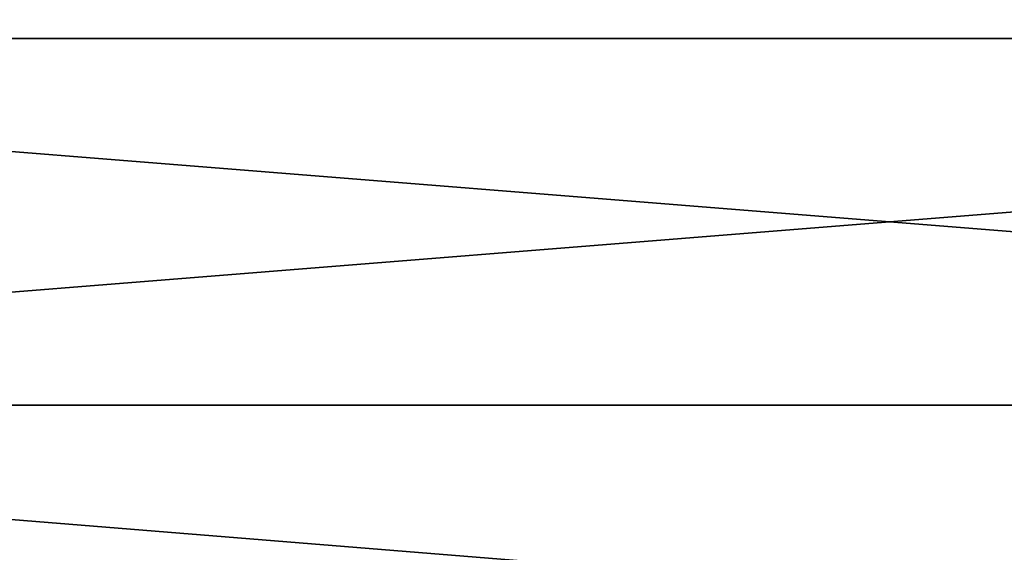
# Model space of a CAD drawing. Units: millimetres. Extents: x 0 to 72, y -61 to 61.
# Drawn here: x 41 to 46, y 20 to 23 of the extents above; entities that cross this region are included whole.
import ezdxf

# ---------------------------------------------------------------- set-up
doc = ezdxf.new("R2010")
doc.units = ezdxf.units.MM
doc.layers.get('0').update_dxf_attribs({"true_color": 0x000000})

# ---------------------------------------------------------------- blocks, each defined once
blk = doc.blocks.new('EBL-4062')
for p, q in [((58.3394, 84.4868, 4.4755), (33.3, 84.4868, 4.4755)), ((58.3394, 84.4868, 118.4496), (33.3, 84.4868, 118.4496)), ((58.3394, 82.484, 3.7066), (33.3, 82.484, 3.7066)), ((58.3394, 82.484, 119.2184), (33.3, 82.484, 119.2184))]:
    blk.add_line(p, q)
mesh = blk.add_polyface()
corners = [(58.3394, 86.4616, 5.3137), (33.3, 84.4868, 4.4755), (33.3, 86.4616, 5.3137), (58.3394, 84.4868, 4.4755)]
mesh.append_faces([[corners[k] for k in face] for face in [(0, 1, 2), (1, 0, 3)]], dxfattribs={"vtx0": -1})
mesh = blk.add_polyface()
corners = [(58.3394, 84.4868, 118.4496), (33.3, 86.4616, 117.6114), (33.3, 84.4868, 118.4496), (58.3394, 86.4616, 117.6114)]
mesh.append_faces([[corners[k] for k in face] for face in [(0, 1, 2), (1, 0, 3)]], dxfattribs={"vtx0": -1})
mesh = blk.add_polyface()
corners = [(58.3394, 84.4868, 4.4755), (33.3, 82.484, 3.7066), (33.3, 84.4868, 4.4755), (58.3394, 82.484, 3.7066)]
mesh.append_faces([[corners[k] for k in face] for face in [(0, 1, 2), (1, 0, 3)]], dxfattribs={"vtx0": -1})
mesh = blk.add_polyface()
corners = [(58.3394, 82.484, 119.2184), (33.3, 84.4868, 118.4496), (33.3, 82.484, 119.2184), (58.3394, 84.4868, 118.4496)]
mesh.append_faces([[corners[k] for k in face] for face in [(0, 1, 2), (1, 0, 3)]], dxfattribs={"vtx0": -1})
mesh = blk.add_polyface()
corners = [(58.3394, 82.484, 3.7066), (33.3, 80.4555, 3.0082), (33.3, 82.484, 3.7066), (58.3394, 80.4555, 3.0082)]
mesh.append_faces([[corners[k] for k in face] for face in [(0, 1, 2), (1, 0, 3)]], dxfattribs={"vtx0": -1})
mesh = blk.add_polyface()
corners = [(58.3394, 80.4555, 119.9169), (33.3, 82.484, 119.2184), (33.3, 80.4555, 119.9169), (58.3394, 82.484, 119.2184)]
mesh.append_faces([[corners[k] for k in face] for face in [(0, 1, 2), (1, 0, 3)]], dxfattribs={"vtx0": -1})

msp = doc.modelspace()

# ---------------------------------------------------------------- block references
msp.add_blockref('EBL-4062', (0, -61.4625, -61.4625))

doc.saveas('drawing.dxf')
